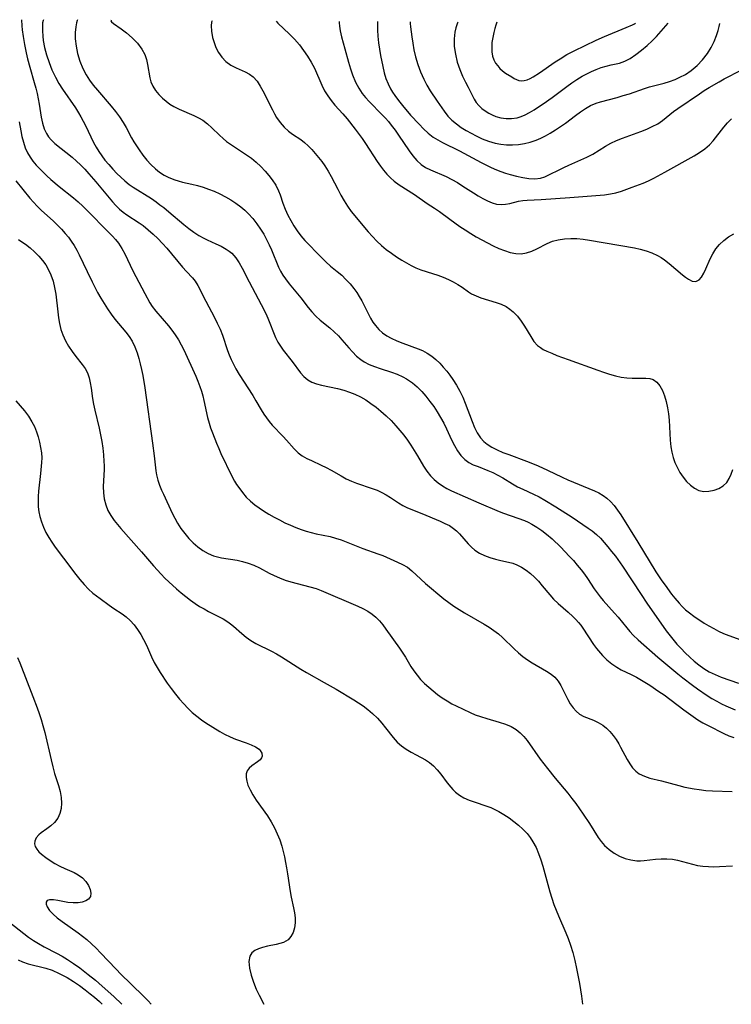
# Model space of a CAD drawing. Extents: x 1581100 to 1589236, y 3133695 to 3133982.
# Drawn here: x 1583133 to 1583332, y 3133695 to 3133971 of the extents above; entities that cross this region are included whole.
import ezdxf

# ---------------------------------------------------------------- set-up
doc = ezdxf.new("R2010")
doc.units = 0

msp = doc.modelspace()

# ---------------------------------------------------------------- linework, layer by layer
at = {"layer": 'Unknown_Line_Type', "color": 0}
for points in [[(1583133.09, 3133971.33, 752), (1583133.18, 3133969.63, 752), (1583133.27, 3133968.51, 752), (1583133.51, 3133966.6, 752), (1583133.88, 3133964.4, 752), (1583134.37, 3133962.02, 752), (1583134.75, 3133960.34, 752), (1583135.37, 3133958, 752), (1583136.64, 3133953.68, 752), (1583137.08, 3133952.1, 752), (1583137.46, 3133950.6, 752), (1583137.78, 3133949.1, 752), (1583138.06, 3133947.6, 752), (1583138.61, 3133944, 752), (1583138.95, 3133942.28, 752), (1583139.45, 3133940.66, 752), (1583140.05, 3133939.39, 752), (1583140.67, 3133938.46, 752), (1583141.4, 3133937.6, 752), (1583142.43, 3133936.61, 752), (1583147.24, 3133932.73, 752), (1583148.46, 3133931.66, 752), (1583149.65, 3133930.55, 752), (1583150.81, 3133929.35, 752), (1583151.94, 3133928.11, 752), (1583153.91, 3133925.82, 752), (1583157.65, 3133921.29, 752), (1583158.6, 3133920.2, 752), (1583159.57, 3133919.16, 752), (1583160.6, 3133918.17, 752), (1583161.61, 3133917.34, 752), (1583162.66, 3133916.56, 752), (1583166.07, 3133914.32, 752), (1583167.21, 3133913.53, 752), (1583168.65, 3133912.4, 752), (1583170.03, 3133911.18, 752), (1583171.35, 3133909.89, 752), (1583172.63, 3133908.55, 752), (1583173.85, 3133907.18, 752), (1583178.26, 3133901.85, 752), (1583179.33, 3133900.66, 752), (1583181.02, 3133898.89, 752), (1583181.77, 3133897.98, 752), (1583182.53, 3133896.75, 752), (1583184.8, 3133892.31, 752), (1583187.2, 3133887.79, 752), (1583188.02, 3133886.15, 752), (1583188.79, 3133884.48, 752), (1583189.47, 3133882.78, 752), (1583190.88, 3133878.51, 752), (1583191.33, 3133877.3, 752), (1583191.9, 3133875.94, 752), (1583192.55, 3133874.61, 752), (1583193.26, 3133873.3, 752), (1583194.15, 3133871.78, 752), (1583197.95, 3133865.86, 752), (1583198.84, 3133864.38, 752), (1583200.28, 3133861.86, 752), (1583201.03, 3133860.64, 752), (1583201.78, 3133859.56, 752), (1583202.59, 3133858.53, 752), (1583203.45, 3133857.54, 752), (1583206.47, 3133854.38, 752), (1583207.43, 3133853.34, 752), (1583209.56, 3133850.86, 752), (1583210.72, 3133849.76, 752), (1583211.86, 3133848.94, 752), (1583213.11, 3133848.22, 752), (1583214.43, 3133847.58, 752), (1583217.19, 3133846.33, 752), (1583218.58, 3133845.66, 752), (1583220, 3133844.89, 752), (1583222.8, 3133843.27, 752), (1583224.22, 3133842.5, 752), (1583225.67, 3133841.81, 752), (1583227.1, 3133841.24, 752), (1583231.48, 3133839.79, 752), (1583232.85, 3133839.27, 752), (1583234.18, 3133838.67, 752), (1583235.44, 3133838, 752), (1583236.62, 3133837.25, 752), (1583238.91, 3133835.7, 752), (1583240.09, 3133834.99, 752), (1583241.4, 3133834.36, 752), (1583245.41, 3133832.75, 752), (1583250.55, 3133830.57, 752), (1583251.88, 3133829.98, 752), (1583253.14, 3133829.34, 752), (1583254.31, 3133828.58, 752), (1583255.17, 3133827.85, 752), (1583255.97, 3133827.05, 752), (1583258.44, 3133824.23, 752), (1583259.35, 3133823.3, 752), (1583260.33, 3133822.46, 752), (1583261.62, 3133821.62, 752), (1583263.03, 3133820.94, 752), (1583264.52, 3133820.38, 752), (1583266.05, 3133819.92, 752), (1583267.61, 3133819.55, 752), (1583269.76, 3133819.1, 752), (1583270.94, 3133818.79, 752), (1583272.08, 3133818.38, 752), (1583273.41, 3133817.71, 752), (1583274.69, 3133816.88, 752), (1583275.9, 3133815.92, 752), (1583277.05, 3133814.86, 752), (1583278.15, 3133813.71, 752), (1583279.21, 3133812.47, 752), (1583281.3, 3133809.93, 752), (1583282.4, 3133808.71, 752), (1583283.71, 3133807.46, 752), (1583286.46, 3133805.07, 752), (1583287.8, 3133803.83, 752), (1583288.6, 3133803.01, 752), (1583289.36, 3133802.16, 752), (1583290.01, 3133801.37, 752), (1583290.61, 3133800.55, 752), (1583293.62, 3133796.01, 752), (1583294.48, 3133794.82, 752), (1583294.98, 3133794.19, 752), (1583296.14, 3133792.86, 752), (1583297.38, 3133791.63, 752), (1583298.7, 3133790.53, 752), (1583300.1, 3133789.58, 752), (1583301.39, 3133788.89, 752), (1583304.17, 3133787.56, 752), (1583305.62, 3133786.81, 752), (1583307.07, 3133786.01, 752), (1583309.38, 3133784.59, 752), (1583311.97, 3133782.83, 752), (1583313.4, 3133781.81, 752), (1583318.95, 3133777.66, 752), (1583321.57, 3133775.76, 752), (1583322.91, 3133774.86, 752), (1583324.27, 3133774.03, 752), (1583325.8, 3133773.2, 752), (1583330.17, 3133771.03, 752), (1583331.6, 3133770.39, 752), (1583333, 3133769.85, 752)], [(1583139.21, 3133971.3, 754), (1583139.11, 3133971.08, 754), (1583139, 3133970.45, 754), (1583138.93, 3133969.47, 754), (1583138.92, 3133968.21, 754), (1583139.01, 3133966.75, 754), (1583139.16, 3133965.52, 754), (1583139.54, 3133963.52, 754), (1583140.09, 3133961.43, 754), (1583140.79, 3133959.32, 754), (1583141.6, 3133957.28, 754), (1583142.57, 3133955.22, 754), (1583143.59, 3133953.41, 754), (1583144.61, 3133951.85, 754), (1583148.24, 3133946.55, 754), (1583149.09, 3133945.19, 754), (1583149.76, 3133944.04, 754), (1583150.99, 3133941.66, 754), (1583152.5, 3133938.46, 754), (1583153.28, 3133936.87, 754), (1583154, 3133935.59, 754), (1583154.77, 3133934.33, 754), (1583155.6, 3133933.11, 754), (1583156.48, 3133931.93, 754), (1583157.54, 3133930.65, 754), (1583158.66, 3133929.41, 754), (1583159.82, 3133928.21, 754), (1583160.94, 3133927.12, 754), (1583162.11, 3133926.08, 754), (1583163.32, 3133925.11, 754), (1583164.44, 3133924.32, 754), (1583169.51, 3133921.11, 754), (1583170.85, 3133920.19, 754), (1583171.92, 3133919.4, 754), (1583172.97, 3133918.58, 754), (1583174.39, 3133917.4, 754), (1583178.59, 3133913.83, 754), (1583180.02, 3133912.7, 754), (1583181.4, 3133911.72, 754), (1583182.81, 3133910.81, 754), (1583184.26, 3133910.01, 754), (1583185.19, 3133909.56, 754), (1583187.65, 3133908.46, 754), (1583189.13, 3133907.76, 754), (1583190.53, 3133906.96, 754), (1583191.33, 3133906.4, 754), (1583192.07, 3133905.77, 754), (1583193.2, 3133904.52, 754), (1583194.18, 3133903.1, 754), (1583195.04, 3133901.57, 754), (1583196.94, 3133897.74, 754), (1583200.37, 3133891.38, 754), (1583201.6, 3133888.91, 754), (1583202.2, 3133887.54, 754), (1583204.39, 3133882.1, 754), (1583205.02, 3133880.82, 754), (1583205.74, 3133879.66, 754), (1583206.54, 3133878.56, 754), (1583209.02, 3133875.42, 754), (1583211.4, 3133872.25, 754), (1583212.34, 3133871.15, 754), (1583213.39, 3133870.23, 754), (1583214.54, 3133869.59, 754), (1583215.83, 3133869.11, 754), (1583217.22, 3133868.74, 754), (1583221.72, 3133867.8, 754), (1583223.5, 3133867.33, 754), (1583225.09, 3133866.83, 754), (1583226.65, 3133866.23, 754), (1583228.19, 3133865.47, 754), (1583229.69, 3133864.6, 754), (1583231.14, 3133863.63, 754), (1583232.56, 3133862.59, 754), (1583233.93, 3133861.47, 754), (1583235.38, 3133860.17, 754), (1583236.78, 3133858.8, 754), (1583238.13, 3133857.37, 754), (1583239.26, 3133856.06, 754), (1583240.33, 3133854.71, 754), (1583241.36, 3133853.32, 754), (1583242.34, 3133851.89, 754), (1583244.16, 3133848.97, 754), (1583245.92, 3133846.04, 754), (1583246.85, 3133844.62, 754), (1583247.87, 3133843.3, 754), (1583248.88, 3133842.26, 754), (1583249.99, 3133841.32, 754), (1583251.19, 3133840.47, 754), (1583252.46, 3133839.72, 754), (1583253.71, 3133839.1, 754), (1583261.41, 3133835.72, 754), (1583267.16, 3133833.31, 754), (1583268.38, 3133832.82, 754), (1583272.4, 3133831.46, 754), (1583274.21, 3133830.76, 754), (1583275.24, 3133830.28, 754), (1583276.25, 3133829.75, 754), (1583277.68, 3133828.9, 754), (1583279.07, 3133827.95, 754), (1583280.41, 3133826.92, 754), (1583281.95, 3133825.6, 754), (1583284.42, 3133823.25, 754), (1583286.79, 3133820.79, 754), (1583287.94, 3133819.53, 754), (1583289.05, 3133818.24, 754), (1583290.12, 3133816.93, 754), (1583291.02, 3133815.73, 754), (1583291.89, 3133814.52, 754), (1583293.81, 3133811.6, 754), (1583294.6, 3133810.49, 754), (1583295.44, 3133809.4, 754), (1583296.32, 3133808.33, 754), (1583299.5, 3133804.81, 754), (1583300.54, 3133803.61, 754), (1583302.93, 3133800.64, 754), (1583303.82, 3133799.6, 754), (1583304.75, 3133798.6, 754), (1583306.12, 3133797.29, 754), (1583311.68, 3133792.41, 754), (1583314.44, 3133790.06, 754), (1583317.24, 3133787.74, 754), (1583318.66, 3133786.6, 754), (1583321.4, 3133784.54, 754), (1583322.79, 3133783.55, 754), (1583325.51, 3133781.7, 754), (1583326.84, 3133780.84, 754), (1583328.18, 3133780.04, 754), (1583329.56, 3133779.3, 754), (1583330.73, 3133778.75, 754), (1583333.37, 3133777.67, 754)], [(1583148.74, 3133971.25, 756), (1583148.69, 3133971.14, 756), (1583148.52, 3133970.48, 756), (1583148.32, 3133969.33, 756), (1583148.17, 3133967.77, 756), (1583148.17, 3133965.92, 756), (1583148.38, 3133963.92, 756), (1583148.81, 3133961.81, 756), (1583149.45, 3133959.69, 756), (1583150.27, 3133957.65, 756), (1583151.18, 3133955.9, 756), (1583152.17, 3133954.33, 756), (1583153.19, 3133952.99, 756), (1583154.43, 3133951.51, 756), (1583158.25, 3133947.09, 756), (1583159.47, 3133945.59, 756), (1583160.61, 3133944.05, 756), (1583161.64, 3133942.46, 756), (1583162.43, 3133941.05, 756), (1583163.95, 3133938.2, 756), (1583164.62, 3133937.04, 756), (1583166.09, 3133934.79, 756), (1583167.13, 3133933.34, 756), (1583168.21, 3133931.95, 756), (1583169.38, 3133930.65, 756), (1583170.63, 3133929.46, 756), (1583171.83, 3133928.54, 756), (1583173.11, 3133927.73, 756), (1583174.45, 3133927.04, 756), (1583176.09, 3133926.37, 756), (1583177.03, 3133926.08, 756), (1583178.29, 3133925.77, 756), (1583180.87, 3133925.21, 756), (1583182.45, 3133924.81, 756), (1583184.02, 3133924.34, 756), (1583185.59, 3133923.8, 756), (1583187.13, 3133923.19, 756), (1583188.73, 3133922.47, 756), (1583190.29, 3133921.66, 756), (1583191.8, 3133920.79, 756), (1583193.26, 3133919.83, 756), (1583194.64, 3133918.78, 756), (1583195.74, 3133917.83, 756), (1583196.78, 3133916.83, 756), (1583197.99, 3133915.53, 756), (1583199.14, 3133914.07, 756), (1583200.18, 3133912.54, 756), (1583201.05, 3133911.1, 756), (1583201.85, 3133909.64, 756), (1583202.59, 3133908.15, 756), (1583203.23, 3133906.74, 756), (1583205.16, 3133901.92, 756), (1583205.75, 3133900.77, 756), (1583206.43, 3133899.66, 756), (1583207.19, 3133898.57, 756), (1583208.22, 3133897.24, 756), (1583211.49, 3133893.26, 756), (1583213.55, 3133890.58, 756), (1583214.56, 3133889.31, 756), (1583215.64, 3133888.13, 756), (1583216.92, 3133886.96, 756), (1583219.56, 3133884.81, 756), (1583220.82, 3133883.72, 756), (1583222.03, 3133882.57, 756), (1583223.01, 3133881.5, 756), (1583224.9, 3133879.27, 756), (1583225.97, 3133878.07, 756), (1583227.09, 3133876.94, 756), (1583228.31, 3133875.94, 756), (1583229.2, 3133875.35, 756), (1583230.63, 3133874.6, 756), (1583232.14, 3133873.98, 756), (1583233.71, 3133873.43, 756), (1583236.92, 3133872.38, 756), (1583238.5, 3133871.81, 756), (1583240.04, 3133871.13, 756), (1583241.12, 3133870.55, 756), (1583241.98, 3133870, 756), (1583242.81, 3133869.4, 756), (1583244.14, 3133868.25, 756), (1583245.39, 3133866.99, 756), (1583246.57, 3133865.64, 756), (1583247.69, 3133864.22, 756), (1583248.76, 3133862.74, 756), (1583249.76, 3133861.23, 756), (1583250.7, 3133859.67, 756), (1583251.57, 3133858.08, 756), (1583252.34, 3133856.51, 756), (1583253.77, 3133853.38, 756), (1583254.55, 3133851.8, 756), (1583255.39, 3133850.32, 756), (1583256.34, 3133848.99, 756), (1583257.45, 3133847.87, 756), (1583258.59, 3133847.09, 756), (1583259.85, 3133846.44, 756), (1583261.19, 3133845.89, 756), (1583263.97, 3133844.8, 756), (1583265.36, 3133844.21, 756), (1583266.72, 3133843.54, 756), (1583268.12, 3133842.75, 756), (1583270.89, 3133841.06, 756), (1583272.3, 3133840.27, 756), (1583273.77, 3133839.55, 756), (1583276.79, 3133838.18, 756), (1583278.37, 3133837.38, 756), (1583279.94, 3133836.52, 756), (1583283.04, 3133834.66, 756), (1583287.64, 3133831.69, 756), (1583292.14, 3133828.64, 756), (1583293.23, 3133827.85, 756), (1583294.39, 3133826.87, 756), (1583295.51, 3133825.8, 756), (1583296.58, 3133824.65, 756), (1583297.63, 3133823.43, 756), (1583298.69, 3133822.11, 756), (1583299.72, 3133820.75, 756), (1583301.72, 3133817.92, 756), (1583306.93, 3133810.02, 756), (1583308.59, 3133807.55, 756), (1583313.99, 3133799.84, 756), (1583315.44, 3133797.9, 756), (1583316.99, 3133796.08, 756), (1583318.15, 3133794.82, 756), (1583319.35, 3133793.6, 756), (1583320.58, 3133792.42, 756), (1583321.86, 3133791.3, 756), (1583323.17, 3133790.24, 756), (1583324.54, 3133789.26, 756), (1583326.09, 3133788.32, 756), (1583327.71, 3133787.52, 756), (1583329.46, 3133786.82, 756), (1583334.31, 3133785.15, 756)], [(1583158.2, 3133971.2, 758), (1583158.13, 3133971.02, 758), (1583158.34, 3133970.7, 758), (1583158.89, 3133970.25, 758), (1583161.06, 3133968.75, 758), (1583162.58, 3133967.6, 758), (1583164.16, 3133966.25, 758), (1583165.64, 3133964.72, 758), (1583166.88, 3133963.05, 758), (1583167.64, 3133961.59, 758), (1583168.14, 3133960.14, 758), (1583168.44, 3133958.77, 758), (1583169.1, 3133954.97, 758), (1583169.39, 3133953.89, 758), (1583169.95, 3133952.66, 758), (1583170.71, 3133951.47, 758), (1583171.62, 3133950.34, 758), (1583172.66, 3133949.28, 758), (1583173.65, 3133948.43, 758), (1583174.71, 3133947.64, 758), (1583175.83, 3133946.94, 758), (1583177.29, 3133946.21, 758), (1583181.45, 3133944.45, 758), (1583182.73, 3133943.82, 758), (1583183.95, 3133943.09, 758), (1583185.26, 3133942.09, 758), (1583186.5, 3133940.96, 758), (1583188.66, 3133938.88, 758), (1583189.63, 3133938.01, 758), (1583190.64, 3133937.18, 758), (1583191.99, 3133936.2, 758), (1583196.21, 3133933.43, 758), (1583197.58, 3133932.45, 758), (1583198.96, 3133931.33, 758), (1583200.25, 3133930.13, 758), (1583201.46, 3133928.86, 758), (1583202.49, 3133927.64, 758), (1583203.43, 3133926.38, 758), (1583204.4, 3133924.87, 758), (1583205.2, 3133923.31, 758), (1583205.64, 3133922.17, 758), (1583206.42, 3133919.84, 758), (1583207.07, 3133918.17, 758), (1583207.82, 3133916.5, 758), (1583208.62, 3133914.98, 758), (1583209.49, 3133913.49, 758), (1583210.44, 3133912.05, 758), (1583211.46, 3133910.69, 758), (1583212.55, 3133909.4, 758), (1583217.19, 3133904.65, 758), (1583218.48, 3133903.37, 758), (1583219.8, 3133902.19, 758), (1583221.69, 3133900.68, 758), (1583222.92, 3133899.61, 758), (1583224.12, 3133898.45, 758), (1583225.26, 3133897.21, 758), (1583226.34, 3133895.89, 758), (1583227.13, 3133894.8, 758), (1583227.86, 3133893.66, 758), (1583228.54, 3133892.43, 758), (1583230.44, 3133888.66, 758), (1583231.05, 3133887.55, 758), (1583231.71, 3133886.48, 758), (1583232.44, 3133885.48, 758), (1583233.39, 3133884.4, 758), (1583234.42, 3133883.47, 758), (1583235.56, 3133882.65, 758), (1583236.77, 3133881.93, 758), (1583238.37, 3133881.19, 758), (1583240.04, 3133880.54, 758), (1583244.38, 3133879, 758), (1583245.63, 3133878.45, 758), (1583246.94, 3133877.73, 758), (1583248.19, 3133876.89, 758), (1583249.36, 3133875.93, 758), (1583250.43, 3133874.91, 758), (1583251.43, 3133873.81, 758), (1583252.4, 3133872.66, 758), (1583253.28, 3133871.54, 758), (1583254.13, 3133870.38, 758), (1583255.17, 3133868.76, 758), (1583256.1, 3133867.07, 758), (1583256.88, 3133865.39, 758), (1583257.57, 3133863.67, 758), (1583259.5, 3133858.52, 758), (1583260.2, 3133856.89, 758), (1583260.99, 3133855.36, 758), (1583261.9, 3133853.98, 758), (1583262.81, 3133852.96, 758), (1583263.73, 3133852.19, 758), (1583265.09, 3133851.33, 758), (1583266.58, 3133850.58, 758), (1583268.15, 3133849.91, 758), (1583269.79, 3133849.29, 758), (1583274.83, 3133847.45, 758), (1583276.49, 3133846.79, 758), (1583278.08, 3133846.09, 758), (1583280.66, 3133844.91, 758), (1583284.78, 3133842.93, 758), (1583286.4, 3133842.21, 758), (1583293.88, 3133839.11, 758), (1583295.1, 3133838.51, 758), (1583296.26, 3133837.82, 758), (1583297.36, 3133837.03, 758), (1583298.38, 3133836.14, 758), (1583299.42, 3133834.97, 758), (1583300.37, 3133833.69, 758), (1583301.26, 3133832.33, 758), (1583306.06, 3133824.74, 758), (1583311.12, 3133816.41, 758), (1583312.78, 3133813.87, 758), (1583313.67, 3133812.6, 758), (1583315.49, 3133810.13, 758), (1583316.44, 3133808.95, 758), (1583317.59, 3133807.61, 758), (1583318.49, 3133806.65, 758), (1583319.43, 3133805.75, 758), (1583320.55, 3133804.82, 758), (1583321.72, 3133803.96, 758), (1583324.63, 3133802, 758), (1583325.95, 3133801.19, 758), (1583327.32, 3133800.43, 758), (1583328.71, 3133799.72, 758), (1583330.12, 3133799.06, 758), (1583331.55, 3133798.47, 758), (1583336, 3133796.87, 758)], [(1583186.59, 3133971.04, 760), (1583186.42, 3133970.66, 760), (1583186.33, 3133969.64, 760), (1583186.41, 3133968.14, 760), (1583186.71, 3133966.32, 760), (1583187.1, 3133964.91, 760), (1583187.64, 3133963.49, 760), (1583188.35, 3133962.12, 760), (1583189.3, 3133960.78, 760), (1583190.41, 3133959.63, 760), (1583191.85, 3133958.59, 760), (1583193.34, 3133957.81, 760), (1583195.86, 3133956.72, 760), (1583197.03, 3133956.06, 760), (1583198.08, 3133955.26, 760), (1583199.16, 3133954.05, 760), (1583200.09, 3133952.65, 760), (1583200.79, 3133951.39, 760), (1583203.47, 3133946.01, 760), (1583204.05, 3133944.92, 760), (1583204.67, 3133943.88, 760), (1583205.66, 3133942.47, 760), (1583206.77, 3133941.19, 760), (1583207.97, 3133940.06, 760), (1583209.12, 3133939.2, 760), (1583211.45, 3133937.68, 760), (1583212.51, 3133936.85, 760), (1583213.54, 3133935.91, 760), (1583214.55, 3133934.89, 760), (1583215.52, 3133933.8, 760), (1583216.44, 3133932.69, 760), (1583217.32, 3133931.53, 760), (1583218.17, 3133930.33, 760), (1583219.13, 3133928.83, 760), (1583220.01, 3133927.28, 760), (1583221.8, 3133923.76, 760), (1583222.67, 3133922.12, 760), (1583223.59, 3133920.52, 760), (1583224.57, 3133918.97, 760), (1583225.62, 3133917.52, 760), (1583230.37, 3133911.81, 760), (1583231.55, 3133910.46, 760), (1583232.8, 3133909.17, 760), (1583234.09, 3133907.97, 760), (1583235.45, 3133906.85, 760), (1583236.87, 3133905.78, 760), (1583238.32, 3133904.77, 760), (1583239.8, 3133903.82, 760), (1583241.1, 3133903.05, 760), (1583242.43, 3133902.34, 760), (1583243.76, 3133901.7, 760), (1583245.12, 3133901.15, 760), (1583248.44, 3133900.11, 760), (1583249.95, 3133899.6, 760), (1583251.43, 3133899.03, 760), (1583252.87, 3133898.42, 760), (1583254.25, 3133897.75, 760), (1583255.55, 3133897.03, 760), (1583256.74, 3133896.27, 760), (1583258.49, 3133894.98, 760), (1583259.39, 3133894.4, 760), (1583260.63, 3133893.8, 760), (1583261.97, 3133893.3, 760), (1583266.29, 3133891.98, 760), (1583267.72, 3133891.45, 760), (1583269.08, 3133890.8, 760), (1583270.12, 3133890.13, 760), (1583271.08, 3133889.35, 760), (1583272.25, 3133888.11, 760), (1583273.28, 3133886.74, 760), (1583274.22, 3133885.28, 760), (1583275.98, 3133882.38, 760), (1583276.89, 3133881.06, 760), (1583277.91, 3133879.92, 760), (1583278.68, 3133879.31, 760), (1583279.5, 3133878.79, 760), (1583280.51, 3133878.3, 760), (1583281.87, 3133877.71, 760), (1583283.34, 3133877.12, 760), (1583286.48, 3133875.93, 760), (1583294.77, 3133872.94, 760), (1583296.43, 3133872.38, 760), (1583298.09, 3133871.86, 760), (1583299.73, 3133871.41, 760), (1583301.35, 3133871.05, 760), (1583302.91, 3133870.82, 760), (1583304.43, 3133870.7, 760), (1583308.26, 3133870.77, 760), (1583309.37, 3133870.65, 760), (1583310.37, 3133870.33, 760), (1583311.37, 3133869.6, 760), (1583312.21, 3133868.55, 760), (1583312.93, 3133867.25, 760), (1583313.53, 3133865.78, 760), (1583314.02, 3133864.16, 760), (1583314.4, 3133862.44, 760), (1583314.66, 3133860.73, 760), (1583314.82, 3133858.96, 760), (1583315.1, 3133853.33, 760), (1583315.3, 3133851.43, 760), (1583315.58, 3133849.94, 760), (1583315.96, 3133848.48, 760), (1583316.45, 3133847.06, 760), (1583317.04, 3133845.71, 760), (1583317.83, 3133844.26, 760), (1583318.73, 3133842.93, 760), (1583319.72, 3133841.72, 760), (1583320.8, 3133840.67, 760), (1583321.96, 3133839.82, 760), (1583323.19, 3133839.24, 760), (1583324.58, 3133838.96, 760), (1583326, 3133838.99, 760), (1583327.41, 3133839.28, 760), (1583328.75, 3133839.79, 760), (1583329.96, 3133840.52, 760), (1583330.98, 3133841.49, 760), (1583331.7, 3133842.56, 760), (1583332.26, 3133843.78, 760), (1583332.74, 3133845.11, 760)], [(1583204.49, 3133970.94, 762), (1583205.01, 3133970.38, 762), (1583208.24, 3133967.3, 762), (1583209.64, 3133965.84, 762), (1583211.05, 3133964.23, 762), (1583212.22, 3133962.7, 762), (1583213.3, 3133961.14, 762), (1583214.4, 3133959.42, 762), (1583215.32, 3133957.69, 762), (1583217.34, 3133952.94, 762), (1583218.11, 3133951.4, 762), (1583219.01, 3133949.92, 762), (1583219.97, 3133948.62, 762), (1583221.02, 3133947.37, 762), (1583223.22, 3133944.89, 762), (1583224.42, 3133943.49, 762), (1583226.73, 3133940.59, 762), (1583228.67, 3133937.97, 762), (1583229.6, 3133936.63, 762), (1583232.92, 3133931.51, 762), (1583233.8, 3133930.23, 762), (1583234.68, 3133929.06, 762), (1583235.63, 3133927.95, 762), (1583236.62, 3133926.92, 762), (1583237.69, 3133925.97, 762), (1583239.05, 3133924.97, 762), (1583243.36, 3133922.28, 762), (1583246.94, 3133919.78, 762), (1583248.96, 3133918.46, 762), (1583250.38, 3133917.47, 762), (1583253.24, 3133915.36, 762), (1583256.11, 3133913.33, 762), (1583257.59, 3133912.35, 762), (1583259.14, 3133911.37, 762), (1583260.71, 3133910.43, 762), (1583262.3, 3133909.53, 762), (1583263.89, 3133908.67, 762), (1583265.48, 3133907.87, 762), (1583267.07, 3133907.15, 762), (1583268.65, 3133906.52, 762), (1583270.21, 3133906.03, 762), (1583271.77, 3133905.71, 762), (1583273.3, 3133905.65, 762), (1583274.8, 3133905.9, 762), (1583276.28, 3133906.39, 762), (1583277.73, 3133907.05, 762), (1583280.59, 3133908.52, 762), (1583282.09, 3133909.14, 762), (1583283.72, 3133909.59, 762), (1583285.43, 3133909.86, 762), (1583287.19, 3133909.95, 762), (1583288.93, 3133909.9, 762), (1583290.7, 3133909.74, 762), (1583292.48, 3133909.5, 762), (1583305.13, 3133907.3, 762), (1583306.65, 3133906.97, 762), (1583308.35, 3133906.49, 762), (1583309.99, 3133905.9, 762), (1583311.55, 3133905.16, 762), (1583312.54, 3133904.58, 762), (1583313.48, 3133903.95, 762), (1583314.86, 3133902.89, 762), (1583318.59, 3133899.71, 762), (1583319.44, 3133899.05, 762), (1583320.25, 3133898.51, 762), (1583321.32, 3133897.99, 762), (1583322.3, 3133897.88, 762), (1583323.2, 3133898.29, 762), (1583323.92, 3133899.08, 762), (1583324.55, 3133900.15, 762), (1583325.15, 3133901.41, 762), (1583326.37, 3133904.22, 762), (1583327.08, 3133905.63, 762), (1583327.92, 3133906.98, 762), (1583328.98, 3133908.25, 762), (1583330.19, 3133909.39, 762), (1583331.52, 3133910.38, 762), (1583332.94, 3133911.21, 762)], [(1583222.21, 3133970.84, 764), (1583222.18, 3133970.49, 764), (1583222.28, 3133969.55, 764), (1583222.52, 3133968.21, 764), (1583222.9, 3133966.52, 764), (1583223.76, 3133963.11, 764), (1583224.8, 3133959.41, 764), (1583225.37, 3133957.58, 764), (1583225.98, 3133955.84, 764), (1583226.82, 3133953.81, 764), (1583227.72, 3133952.1, 764), (1583228.71, 3133950.61, 764), (1583229.64, 3133949.45, 764), (1583230.65, 3133948.34, 764), (1583234.3, 3133944.67, 764), (1583235.22, 3133943.69, 764), (1583236.05, 3133942.75, 764), (1583236.84, 3133941.77, 764), (1583237.9, 3133940.37, 764), (1583238.89, 3133938.93, 764), (1583241.82, 3133934.48, 764), (1583242.85, 3133933.08, 764), (1583243.98, 3133931.79, 764), (1583245.21, 3133930.7, 764), (1583246.48, 3133929.86, 764), (1583247.84, 3133929.15, 764), (1583252.2, 3133927.3, 764), (1583253.82, 3133926.5, 764), (1583255.4, 3133925.6, 764), (1583256.95, 3133924.63, 764), (1583259.88, 3133922.7, 764), (1583261.19, 3133921.88, 764), (1583262.51, 3133921.13, 764), (1583263.82, 3133920.47, 764), (1583265.12, 3133919.94, 764), (1583266.41, 3133919.58, 764), (1583267.67, 3133919.43, 764), (1583268.88, 3133919.52, 764), (1583270.08, 3133919.76, 764), (1583272.59, 3133920.37, 764), (1583273.74, 3133920.56, 764), (1583274.94, 3133920.69, 764), (1583278.87, 3133920.91, 764), (1583286.92, 3133921.44, 764), (1583296.68, 3133922.18, 764), (1583298.35, 3133922.42, 764), (1583299.89, 3133922.77, 764), (1583301.42, 3133923.22, 764), (1583304.47, 3133924.29, 764), (1583307.53, 3133925.48, 764), (1583309.04, 3133926.15, 764), (1583310.57, 3133926.89, 764), (1583313.59, 3133928.5, 764), (1583321.82, 3133933.15, 764), (1583323.36, 3133934.07, 764), (1583324.8, 3133935.08, 764), (1583326.12, 3133936.19, 764), (1583327.2, 3133937.36, 764), (1583330.19, 3133941.15, 764), (1583331.22, 3133942.38, 764), (1583332.31, 3133943.54, 764)], [(1583233.01, 3133970.78, 766), (1583232.97, 3133970.51, 766), (1583232.93, 3133969.69, 766), (1583232.95, 3133968.42, 766), (1583233.07, 3133966.75, 766), (1583233.29, 3133964.79, 766), (1583233.83, 3133961.3, 766), (1583234.44, 3133958.18, 766), (1583234.87, 3133956.45, 766), (1583235.35, 3133954.82, 766), (1583235.93, 3133953.29, 766), (1583236.58, 3133951.95, 766), (1583237.17, 3133951, 766), (1583237.8, 3133950.06, 766), (1583238.85, 3133948.66, 766), (1583239.95, 3133947.27, 766), (1583242.26, 3133944.58, 766), (1583244.63, 3133941.98, 766), (1583245.91, 3133940.67, 766), (1583247.23, 3133939.45, 766), (1583248.64, 3133938.37, 766), (1583249.88, 3133937.6, 766), (1583251.18, 3133936.91, 766), (1583256.02, 3133934.49, 766), (1583262.11, 3133931.24, 766), (1583264.91, 3133929.82, 766), (1583266.33, 3133929.19, 766), (1583267.61, 3133928.69, 766), (1583268.91, 3133928.25, 766), (1583270.21, 3133927.85, 766), (1583271.98, 3133927.39, 766), (1583273.72, 3133927.02, 766), (1583275.43, 3133926.78, 766), (1583277.1, 3133926.71, 766), (1583278.69, 3133926.88, 766), (1583279.91, 3133927.22, 766), (1583281.28, 3133927.84, 766), (1583283.93, 3133929.23, 766), (1583285.28, 3133929.88, 766), (1583286.66, 3133930.52, 766), (1583290.07, 3133931.99, 766), (1583291.76, 3133932.77, 766), (1583293.4, 3133933.63, 766), (1583296.92, 3133935.8, 766), (1583298.46, 3133936.64, 766), (1583300.06, 3133937.39, 766), (1583301.7, 3133938.08, 766), (1583306.85, 3133939.93, 766), (1583308.53, 3133940.59, 766), (1583310.1, 3133941.31, 766), (1583311.6, 3133942.11, 766), (1583312.99, 3133943.02, 766), (1583314.03, 3133943.84, 766), (1583316.07, 3133945.54, 766), (1583317.26, 3133946.42, 766), (1583323.31, 3133950.53, 766), (1583324.67, 3133951.42, 766), (1583326.05, 3133952.27, 766), (1583328.87, 3133953.92, 766), (1583330.3, 3133954.71, 766), (1583335.02, 3133957.21, 766)], [(1583242.16, 3133970.73, 768), (1583242.15, 3133970.28, 768), (1583242.23, 3133969.28, 768), (1583242.57, 3133966.52, 768), (1583242.85, 3133964.78, 768), (1583243.21, 3133962.9, 768), (1583243.68, 3133960.86, 768), (1583244.27, 3133958.8, 768), (1583245.05, 3133956.67, 768), (1583245.93, 3133954.68, 768), (1583246.86, 3133952.91, 768), (1583247.78, 3133951.39, 768), (1583249.7, 3133948.47, 768), (1583251.64, 3133945.63, 768), (1583252.7, 3133944.29, 768), (1583253.84, 3133943.14, 768), (1583255.12, 3133942.09, 768), (1583256.49, 3133941.12, 768), (1583257.83, 3133940.26, 768), (1583259.22, 3133939.46, 768), (1583260.64, 3133938.71, 768), (1583262.37, 3133937.9, 768), (1583264.14, 3133937.21, 768), (1583265.95, 3133936.67, 768), (1583267.57, 3133936.36, 768), (1583269.21, 3133936.2, 768), (1583270.86, 3133936.17, 768), (1583272.51, 3133936.28, 768), (1583274.19, 3133936.55, 768), (1583275.84, 3133936.96, 768), (1583277.46, 3133937.52, 768), (1583278.8, 3133938.11, 768), (1583280.1, 3133938.77, 768), (1583281.39, 3133939.49, 768), (1583282.89, 3133940.38, 768), (1583284.35, 3133941.31, 768), (1583285.75, 3133942.3, 768), (1583288.51, 3133944.48, 768), (1583289.9, 3133945.5, 768), (1583291.33, 3133946.44, 768), (1583292.79, 3133947.26, 768), (1583294.3, 3133947.91, 768), (1583295.54, 3133948.31, 768), (1583300.21, 3133949.52, 768), (1583301.93, 3133950.01, 768), (1583303.65, 3133950.55, 768), (1583307.87, 3133952.03, 768), (1583309.28, 3133952.46, 768), (1583313.39, 3133953.52, 768), (1583314.96, 3133954.01, 768), (1583316.5, 3133954.59, 768), (1583317.79, 3133955.16, 768), (1583319.37, 3133955.98, 768), (1583321.01, 3133957.07, 768), (1583322.66, 3133958.43, 768), (1583324.22, 3133960.03, 768), (1583325.6, 3133961.8, 768), (1583326.65, 3133963.53, 768), (1583327.49, 3133965.25, 768), (1583328.13, 3133966.87, 768), (1583328.58, 3133968.28, 768), (1583328.86, 3133969.38, 768), (1583329.03, 3133970.25, 768)], [(1583255.62, 3133970.66, 770), (1583255.45, 3133970.49, 770), (1583255.21, 3133969.92, 770), (1583254.92, 3133969.02, 770), (1583254.67, 3133967.83, 770), (1583254.48, 3133965.94, 770), (1583254.52, 3133963.78, 770), (1583254.82, 3133961.62, 770), (1583255.35, 3133959.45, 770), (1583256.06, 3133957.36, 770), (1583256.85, 3133955.46, 770), (1583257.67, 3133953.8, 770), (1583258.43, 3133952.37, 770), (1583260.08, 3133948.99, 770), (1583260.65, 3133948.08, 770), (1583261.4, 3133947.21, 770), (1583262.27, 3133946.43, 770), (1583263.23, 3133945.72, 770), (1583264.26, 3133945.08, 770), (1583265.19, 3133944.59, 770), (1583266.16, 3133944.17, 770), (1583267.59, 3133943.77, 770), (1583269.08, 3133943.57, 770), (1583270.61, 3133943.58, 770), (1583272.13, 3133943.83, 770), (1583273.3, 3133944.19, 770), (1583274.46, 3133944.67, 770), (1583275.61, 3133945.26, 770), (1583276.91, 3133946.01, 770), (1583278.19, 3133946.83, 770), (1583279.47, 3133947.71, 770), (1583281.96, 3133949.5, 770), (1583286.14, 3133952.6, 770), (1583287.54, 3133953.6, 770), (1583288.96, 3133954.55, 770), (1583290.4, 3133955.44, 770), (1583291.7, 3133956.15, 770), (1583293.01, 3133956.79, 770), (1583294.33, 3133957.35, 770), (1583295.76, 3133957.87, 770), (1583297.18, 3133958.29, 770), (1583298.56, 3133958.63, 770), (1583300.93, 3133959.13, 770), (1583302.34, 3133959.66, 770), (1583303.88, 3133960.48, 770), (1583305.48, 3133961.53, 770), (1583307.1, 3133962.75, 770), (1583308.67, 3133964.09, 770), (1583310.03, 3133965.37, 770), (1583311.27, 3133966.63, 770), (1583313.25, 3133968.82, 770), (1583314.52, 3133970.33, 770)], [(1583266.46, 3133970.6, 772), (1583266.17, 3133969.8, 772), (1583265.88, 3133968.88, 772), (1583265.58, 3133967.71, 772), (1583265.3, 3133966.37, 772), (1583265.1, 3133964.93, 772), (1583265.02, 3133963.61, 772), (1583265.07, 3133962.31, 772), (1583265.27, 3133961.11, 772), (1583265.63, 3133960.04, 772), (1583266.12, 3133959.16, 772), (1583266.7, 3133958.38, 772), (1583267.34, 3133957.66, 772), (1583268.04, 3133957.01, 772), (1583268.89, 3133956.36, 772), (1583270.65, 3133955.25, 772), (1583271.34, 3133954.86, 772), (1583272.01, 3133954.52, 772), (1583272.68, 3133954.27, 772), (1583273.37, 3133954.16, 772), (1583274.17, 3133954.23, 772), (1583275, 3133954.47, 772), (1583275.84, 3133954.85, 772), (1583276.69, 3133955.31, 772), (1583278.42, 3133956.42, 772), (1583282.81, 3133959.47, 772), (1583284.2, 3133960.39, 772), (1583286.15, 3133961.54, 772), (1583288.16, 3133962.61, 772), (1583291.22, 3133964.12, 772), (1583294.3, 3133965.55, 772), (1583296.64, 3133966.57, 772), (1583302.77, 3133969.1, 772), (1583304.55, 3133969.93, 772), (1583305.08, 3133970.21, 772), (1583305.34, 3133970.38, 772)], [(1583132.41, 3133942.69, 750), (1583132.87, 3133940.17, 750), (1583133.2, 3133938.54, 750), (1583133.6, 3133936.95, 750), (1583134.11, 3133935.41, 750), (1583134.76, 3133933.94, 750), (1583135.46, 3133932.75, 750), (1583136.29, 3133931.61, 750), (1583137.19, 3133930.53, 750), (1583138.64, 3133928.99, 750), (1583140.14, 3133927.5, 750), (1583141.27, 3133926.48, 750), (1583143.64, 3133924.51, 750), (1583147.62, 3133921.32, 750), (1583148.96, 3133920.18, 750), (1583150.26, 3133919, 750), (1583158.61, 3133910.59, 750), (1583159.49, 3133909.61, 750), (1583160.29, 3133908.58, 750), (1583161.22, 3133907.14, 750), (1583162.05, 3133905.62, 750), (1583164.35, 3133900.84, 750), (1583165.97, 3133897.64, 750), (1583167.65, 3133894.5, 750), (1583169.12, 3133891.91, 750), (1583169.77, 3133890.88, 750), (1583170.8, 3133889.49, 750), (1583174.28, 3133885.44, 750), (1583175.27, 3133884.17, 750), (1583176.2, 3133882.85, 750), (1583177.08, 3133881.49, 750), (1583177.88, 3133880.07, 750), (1583178.61, 3133878.64, 750), (1583181.96, 3133871.32, 750), (1583182.59, 3133869.86, 750), (1583183.16, 3133868.38, 750), (1583183.58, 3133867.08, 750), (1583183.93, 3133865.77, 750), (1583184.25, 3133864.44, 750), (1583185.27, 3133859.65, 750), (1583185.7, 3133858.09, 750), (1583186.15, 3133856.74, 750), (1583186.65, 3133855.39, 750), (1583187.79, 3133852.47, 750), (1583188.4, 3133851.02, 750), (1583189.04, 3133849.59, 750), (1583192.1, 3133843.25, 750), (1583192.86, 3133841.83, 750), (1583193.43, 3133840.9, 750), (1583194.04, 3133840, 750), (1583195.05, 3133838.64, 750), (1583196.16, 3133837.36, 750), (1583197.36, 3133836.16, 750), (1583198.51, 3133835.2, 750), (1583199.72, 3133834.31, 750), (1583200.99, 3133833.48, 750), (1583202.45, 3133832.59, 750), (1583203.94, 3133831.74, 750), (1583205.45, 3133830.93, 750), (1583206.99, 3133830.16, 750), (1583208.54, 3133829.45, 750), (1583210.1, 3133828.8, 750), (1583211.51, 3133828.28, 750), (1583212.91, 3133827.81, 750), (1583214.32, 3133827.39, 750), (1583215.72, 3133827.03, 750), (1583219.68, 3133826.27, 750), (1583221.21, 3133825.85, 750), (1583222.74, 3133825.32, 750), (1583228.85, 3133822.91, 750), (1583233.1, 3133821.47, 750), (1583234.46, 3133820.96, 750), (1583238.61, 3133819.11, 750), (1583240.03, 3133818.44, 750), (1583241.36, 3133817.66, 750), (1583242.64, 3133816.64, 750), (1583245.11, 3133814.31, 750), (1583246.46, 3133813.13, 750), (1583251.56, 3133808.82, 750), (1583252.95, 3133807.76, 750), (1583254.4, 3133806.74, 750), (1583255.9, 3133805.76, 750), (1583257.43, 3133804.83, 750), (1583262.94, 3133801.67, 750), (1583264.27, 3133800.85, 750), (1583265.64, 3133799.94, 750), (1583266.94, 3133798.96, 750), (1583268.09, 3133797.95, 750), (1583271.35, 3133794.74, 750), (1583272.55, 3133793.65, 750), (1583273.79, 3133792.63, 750), (1583275.08, 3133791.68, 750), (1583276.39, 3133790.81, 750), (1583280.44, 3133788.51, 750), (1583281.67, 3133787.7, 750), (1583282.75, 3133786.77, 750), (1583283.64, 3133785.68, 750), (1583284.4, 3133784.48, 750), (1583285.08, 3133783.19, 750), (1583286.39, 3133780.57, 750), (1583287.08, 3133779.36, 750), (1583287.85, 3133778.24, 750), (1583288.7, 3133777.25, 750), (1583289.65, 3133776.44, 750), (1583290.88, 3133775.76, 750), (1583293.57, 3133774.7, 750), (1583294.91, 3133774.11, 750), (1583296.2, 3133773.37, 750), (1583297.25, 3133772.54, 750), (1583298.22, 3133771.57, 750), (1583299.12, 3133770.48, 750), (1583299.95, 3133769.31, 750), (1583300.71, 3133768.07, 750), (1583301.2, 3133767.19, 750), (1583303.03, 3133763.71, 750), (1583303.75, 3133762.49, 750), (1583304.55, 3133761.38, 750), (1583305.44, 3133760.45, 750), (1583306.44, 3133759.69, 750), (1583307.86, 3133759, 750), (1583309.43, 3133758.51, 750), (1583312.66, 3133757.68, 750), (1583317.57, 3133756.37, 750), (1583319.25, 3133755.96, 750), (1583321.87, 3133755.43, 750), (1583323.2, 3133755.24, 750), (1583325.1, 3133755.05, 750), (1583327.02, 3133754.95, 750), (1583332.55, 3133754.76, 750)], [(1583131.46, 3133926.1, 748), (1583135.36, 3133921.26, 748), (1583136.39, 3133920.08, 748), (1583137.46, 3133918.99, 748), (1583138.56, 3133917.92, 748), (1583142.01, 3133914.76, 748), (1583143.17, 3133913.66, 748), (1583144.29, 3133912.52, 748), (1583145.35, 3133911.34, 748), (1583146.23, 3133910.26, 748), (1583147.05, 3133909.14, 748), (1583147.81, 3133907.98, 748), (1583148.56, 3133906.66, 748), (1583149.27, 3133905.3, 748), (1583151.46, 3133900.63, 748), (1583152.86, 3133897.76, 748), (1583154.44, 3133894.76, 748), (1583155.33, 3133893.19, 748), (1583156.25, 3133891.65, 748), (1583157.21, 3133890.15, 748), (1583158.21, 3133888.69, 748), (1583159.27, 3133887.29, 748), (1583162.34, 3133883.64, 748), (1583163.28, 3133882.41, 748), (1583164.12, 3133881.12, 748), (1583164.91, 3133879.5, 748), (1583165.55, 3133877.79, 748), (1583166.01, 3133876.27, 748), (1583166.41, 3133874.72, 748), (1583166.76, 3133873.13, 748), (1583167.08, 3133871.52, 748), (1583167.65, 3133868.01, 748), (1583169.86, 3133852.5, 748), (1583170.3, 3133848.96, 748), (1583170.74, 3133844.76, 748), (1583170.94, 3133843.55, 748), (1583171.31, 3133842.12, 748), (1583171.8, 3133840.72, 748), (1583172.37, 3133839.32, 748), (1583172.91, 3133838.13, 748), (1583175.36, 3133832.83, 748), (1583176.06, 3133831.4, 748), (1583176.83, 3133830.01, 748), (1583177.8, 3133828.51, 748), (1583178.87, 3133827.1, 748), (1583180.03, 3133825.76, 748), (1583181.27, 3133824.51, 748), (1583182.59, 3133823.36, 748), (1583183.97, 3133822.35, 748), (1583185.42, 3133821.5, 748), (1583186.94, 3133820.86, 748), (1583188.05, 3133820.55, 748), (1583189.2, 3133820.32, 748), (1583193.61, 3133819.62, 748), (1583195.08, 3133819.3, 748), (1583196.72, 3133818.83, 748), (1583198.3, 3133818.23, 748), (1583199.82, 3133817.52, 748), (1583202.57, 3133816, 748), (1583204, 3133815.3, 748), (1583205.5, 3133814.66, 748), (1583207.04, 3133814.08, 748), (1583208.62, 3133813.58, 748), (1583210.39, 3133813.1, 748), (1583213.96, 3133812.2, 748), (1583215.73, 3133811.66, 748), (1583217.14, 3133811.14, 748), (1583227.42, 3133806.78, 748), (1583228.85, 3133806.12, 748), (1583230.22, 3133805.38, 748), (1583231.49, 3133804.53, 748), (1583232.55, 3133803.61, 748), (1583233.52, 3133802.58, 748), (1583234.43, 3133801.46, 748), (1583235.29, 3133800.32, 748), (1583239.18, 3133794.91, 748), (1583240.82, 3133792.43, 748), (1583242.34, 3133789.85, 748), (1583243.15, 3133788.55, 748), (1583244.06, 3133787.34, 748), (1583245.08, 3133786.19, 748), (1583246.19, 3133785.08, 748), (1583247.36, 3133784.01, 748), (1583248.58, 3133782.97, 748), (1583249.84, 3133781.98, 748), (1583251.14, 3133781.03, 748), (1583252.48, 3133780.14, 748), (1583253.86, 3133779.33, 748), (1583255.03, 3133778.73, 748), (1583259.01, 3133776.88, 748), (1583260.42, 3133776.28, 748), (1583261.85, 3133775.74, 748), (1583263.63, 3133775.18, 748), (1583267.16, 3133774.19, 748), (1583268.85, 3133773.65, 748), (1583270.46, 3133772.99, 748), (1583271.92, 3133772.15, 748), (1583273.03, 3133771.23, 748), (1583274.04, 3133770.17, 748), (1583274.98, 3133769, 748), (1583278.64, 3133763.8, 748), (1583280.66, 3133761.16, 748), (1583282.87, 3133758.44, 748), (1583286.38, 3133754.22, 748), (1583287.52, 3133752.79, 748), (1583288.62, 3133751.34, 748), (1583289.69, 3133749.87, 748), (1583290.72, 3133748.38, 748), (1583292.48, 3133745.7, 748), (1583294.92, 3133741.84, 748), (1583295.76, 3133740.67, 748), (1583296.69, 3133739.59, 748), (1583297.98, 3133738.41, 748), (1583299.41, 3133737.42, 748), (1583300.92, 3133736.6, 748), (1583302.5, 3133735.95, 748), (1583304.11, 3133735.5, 748), (1583305.74, 3133735.29, 748), (1583306.77, 3133735.3, 748), (1583307.8, 3133735.37, 748), (1583310.96, 3133735.69, 748), (1583312.57, 3133735.8, 748), (1583314.17, 3133735.83, 748), (1583315.76, 3133735.71, 748), (1583317.17, 3133735.46, 748), (1583318.56, 3133735.1, 748), (1583321.37, 3133734.31, 748), (1583322.8, 3133733.98, 748), (1583324.3, 3133733.77, 748), (1583325.84, 3133733.66, 748), (1583327.4, 3133733.62, 748), (1583328.98, 3133733.66, 748), (1583332.56, 3133733.84, 748)], [(1583132.21, 3133909.65, 746), (1583133.19, 3133908.99, 746), (1583134.16, 3133908.3, 746), (1583135.47, 3133907.27, 746), (1583136.72, 3133906.18, 746), (1583137.89, 3133905.01, 746), (1583138.92, 3133903.79, 746), (1583139.85, 3133902.5, 746), (1583140.66, 3133901.14, 746), (1583141.33, 3133899.71, 746), (1583141.93, 3133897.97, 746), (1583142.36, 3133896.15, 746), (1583142.67, 3133894.29, 746), (1583143.22, 3133889.31, 746), (1583143.44, 3133887.66, 746), (1583143.73, 3133886.04, 746), (1583144.14, 3133884.42, 746), (1583144.67, 3133882.86, 746), (1583145.42, 3133881.22, 746), (1583146.29, 3133879.67, 746), (1583147.26, 3133878.2, 746), (1583148.3, 3133876.83, 746), (1583150.13, 3133874.6, 746), (1583150.92, 3133873.44, 746), (1583151.55, 3133872.18, 746), (1583152.03, 3133870.83, 746), (1583152.38, 3133869.42, 746), (1583152.64, 3133867.96, 746), (1583153.01, 3133865.06, 746), (1583153.3, 3133863.43, 746), (1583153.67, 3133861.78, 746), (1583154.9, 3133856.7, 746), (1583155.28, 3133854.85, 746), (1583155.6, 3133852.99, 746), (1583155.87, 3133851.12, 746), (1583156.07, 3133849.25, 746), (1583156.2, 3133847.38, 746), (1583156.23, 3133846.22, 746), (1583156.23, 3133845.07, 746), (1583156.06, 3133841.87, 746), (1583156.01, 3133840.29, 746), (1583156.08, 3133838.55, 746), (1583156.31, 3133836.84, 746), (1583156.71, 3133835.18, 746), (1583157.32, 3133833.6, 746), (1583158.12, 3133832.17, 746), (1583159.08, 3133830.81, 746), (1583159.97, 3133829.69, 746), (1583160.92, 3133828.58, 746), (1583166.75, 3133821.97, 746), (1583170.11, 3133818.06, 746), (1583172.25, 3133815.68, 746), (1583173.3, 3133814.61, 746), (1583174.38, 3133813.57, 746), (1583176.59, 3133811.56, 746), (1583177.87, 3133810.47, 746), (1583179.16, 3133809.42, 746), (1583180.48, 3133808.42, 746), (1583181.83, 3133807.47, 746), (1583183.06, 3133806.69, 746), (1583184.31, 3133805.96, 746), (1583185.57, 3133805.28, 746), (1583189.63, 3133803.17, 746), (1583190.93, 3133802.36, 746), (1583191.74, 3133801.74, 746), (1583192.53, 3133801.08, 746), (1583194.89, 3133799.03, 746), (1583196.12, 3133798.04, 746), (1583197.42, 3133797.12, 746), (1583198.86, 3133796.29, 746), (1583203.21, 3133794.1, 746), (1583204.63, 3133793.34, 746), (1583205.99, 3133792.52, 746), (1583211.43, 3133789.04, 746), (1583213.05, 3133788.09, 746), (1583218.03, 3133785.36, 746), (1583221.39, 3133783.41, 746), (1583226.31, 3133780.42, 746), (1583227.63, 3133779.59, 746), (1583228.91, 3133778.74, 746), (1583230.28, 3133777.7, 746), (1583231.58, 3133776.58, 746), (1583232.93, 3133775.29, 746), (1583234.17, 3133773.93, 746), (1583235.26, 3133772.57, 746), (1583237.34, 3133769.85, 746), (1583238.47, 3133768.61, 746), (1583239.7, 3133767.53, 746), (1583241.03, 3133766.58, 746), (1583242.42, 3133765.73, 746), (1583243.84, 3133764.97, 746), (1583246.42, 3133763.65, 746), (1583247.6, 3133762.88, 746), (1583248.72, 3133761.92, 746), (1583249.74, 3133760.82, 746), (1583250.71, 3133759.63, 746), (1583252.57, 3133757.15, 746), (1583253.52, 3133755.95, 746), (1583254.16, 3133755.24, 746), (1583254.83, 3133754.58, 746), (1583255.95, 3133753.7, 746), (1583257.19, 3133752.97, 746), (1583258.73, 3133752.28, 746), (1583260.35, 3133751.71, 746), (1583263.41, 3133750.73, 746), (1583264.78, 3133750.21, 746), (1583265.92, 3133749.68, 746), (1583267.04, 3133749.08, 746), (1583268.47, 3133748.23, 746), (1583269.88, 3133747.31, 746), (1583271.24, 3133746.32, 746), (1583272.55, 3133745.26, 746), (1583273.8, 3133744.12, 746), (1583274.94, 3133742.9, 746), (1583275.81, 3133741.79, 746), (1583276.59, 3133740.62, 746), (1583277.46, 3133739, 746), (1583278.19, 3133737.3, 746), (1583278.81, 3133735.57, 746), (1583279.37, 3133733.81, 746), (1583281.35, 3133726.58, 746), (1583281.89, 3133724.79, 746), (1583282.48, 3133723.01, 746), (1583283.09, 3133721.4, 746), (1583283.75, 3133719.8, 746), (1583285.84, 3133715.07, 746), (1583286.52, 3133713.44, 746), (1583287.18, 3133711.57, 746), (1583287.8, 3133709.51, 746), (1583288.35, 3133707.32, 746), (1583288.85, 3133705.08, 746), (1583289.65, 3133700.81, 746), (1583290.21, 3133697.33, 746), (1583290.54, 3133695, 746)], [(1583131.44, 3133864.35, 744), (1583132.72, 3133862.96, 744), (1583133.94, 3133861.54, 744), (1583135.05, 3133860.06, 744), (1583136.01, 3133858.51, 744), (1583136.68, 3133857.13, 744), (1583137.23, 3133855.7, 744), (1583137.7, 3133854.25, 744), (1583138.11, 3133852.77, 744), (1583138.44, 3133851.28, 744), (1583138.66, 3133849.8, 744), (1583138.74, 3133848.32, 744), (1583138.68, 3133847.05, 744), (1583138.4, 3133843.97, 744), (1583137.87, 3133839.04, 744), (1583137.76, 3133837.48, 744), (1583137.73, 3133836.06, 744), (1583137.78, 3133834.64, 744), (1583137.93, 3133833.24, 744), (1583138.19, 3133831.86, 744), (1583138.64, 3133830.36, 744), (1583139.23, 3133828.89, 744), (1583139.94, 3133827.45, 744), (1583140.75, 3133826.05, 744), (1583141.62, 3133824.67, 744), (1583142.56, 3133823.32, 744), (1583144.82, 3133820.25, 744), (1583148.3, 3133815.66, 744), (1583149.47, 3133814.19, 744), (1583150.65, 3133812.79, 744), (1583151.87, 3133811.51, 744), (1583153.13, 3133810.38, 744), (1583155.16, 3133808.91, 744), (1583157.69, 3133807, 744), (1583158.98, 3133806.07, 744), (1583161.31, 3133804.59, 744), (1583162.44, 3133803.78, 744), (1583163.58, 3133802.73, 744), (1583164.64, 3133801.54, 744), (1583165.62, 3133800.23, 744), (1583166.53, 3133798.83, 744), (1583167.35, 3133797.35, 744), (1583168.11, 3133795.78, 744), (1583169.56, 3133792.55, 744), (1583170.34, 3133790.94, 744), (1583171.13, 3133789.52, 744), (1583171.99, 3133788.11, 744), (1583173.97, 3133785.16, 744), (1583175.08, 3133783.61, 744), (1583176.24, 3133782.08, 744), (1583177.45, 3133780.61, 744), (1583178.58, 3133779.33, 744), (1583179.76, 3133778.1, 744), (1583180.98, 3133776.94, 744), (1583182.24, 3133775.84, 744), (1583183.55, 3133774.83, 744), (1583184.8, 3133773.98, 744), (1583188.69, 3133771.58, 744), (1583190.08, 3133770.78, 744), (1583191.59, 3133770.07, 744), (1583193.13, 3133769.45, 744), (1583196.15, 3133768.35, 744), (1583197.53, 3133767.81, 744), (1583198.75, 3133767.23, 744), (1583199.72, 3133766.57, 744), (1583200.07, 3133766.24, 744), (1583200.55, 3133765.46, 744), (1583200.63, 3133764.67, 744), (1583200.42, 3133764.13, 744), (1583200.03, 3133763.63, 744), (1583199.33, 3133763.05, 744), (1583197.68, 3133761.93, 744), (1583196.94, 3133761.28, 744), (1583196.4, 3133760.5, 744), (1583196.15, 3133759.65, 744), (1583196.12, 3133758.68, 744), (1583196.28, 3133757.63, 744), (1583196.61, 3133756.52, 744), (1583197.23, 3133755.15, 744), (1583198.02, 3133753.75, 744), (1583198.94, 3133752.33, 744), (1583202.07, 3133747.87, 744), (1583203.13, 3133746.25, 744), (1583204.09, 3133744.57, 744), (1583204.86, 3133742.89, 744), (1583205.52, 3133741.14, 744), (1583206.09, 3133739.35, 744), (1583206.5, 3133737.86, 744), (1583206.87, 3133736.35, 744), (1583207.2, 3133734.84, 744), (1583207.48, 3133733.31, 744), (1583207.74, 3133731.64, 744), (1583208.45, 3133726.69, 744), (1583208.73, 3133725.1, 744), (1583209.41, 3133722.12, 744), (1583209.69, 3133720.68, 744), (1583209.86, 3133719.28, 744), (1583209.85, 3133717.83, 744), (1583209.64, 3133716.46, 744), (1583209.26, 3133715.18, 744), (1583208.68, 3133714.05, 744), (1583207.89, 3133713.14, 744), (1583207.27, 3133712.69, 744), (1583206.58, 3133712.34, 744), (1583205.61, 3133712.02, 744), (1583204.57, 3133711.79, 744), (1583202.07, 3133711.33, 744), (1583200.68, 3133710.98, 744), (1583199.56, 3133710.6, 744), (1583198.54, 3133710.13, 744), (1583197.69, 3133709.46, 744), (1583197.11, 3133708.51, 744), (1583196.86, 3133706.98, 744), (1583197.02, 3133705.16, 744), (1583197.5, 3133703.19, 744), (1583198.19, 3133701.18, 744), (1583198.96, 3133699.27, 744), (1583199.74, 3133697.58, 744), (1583201.04, 3133695, 744)], [(1583131.93, 3133792.36, 742), (1583132.6, 3133790.79, 742), (1583136.24, 3133781.43, 742), (1583137.43, 3133778.24, 742), (1583138.02, 3133776.58, 742), (1583138.57, 3133774.92, 742), (1583139.08, 3133773.25, 742), (1583139.59, 3133771.32, 742), (1583141.36, 3133763.57, 742), (1583141.83, 3133761.67, 742), (1583142.36, 3133759.82, 742), (1583143.46, 3133756.38, 742), (1583143.93, 3133754.71, 742), (1583144.24, 3133753.06, 742), (1583144.33, 3133751.49, 742), (1583144.19, 3133749.97, 742), (1583143.83, 3133748.54, 742), (1583143.23, 3133747.23, 742), (1583142.36, 3133746.07, 742), (1583141.31, 3133745.07, 742), (1583140.17, 3133744.2, 742), (1583138.58, 3133743.09, 742), (1583137.89, 3133742.52, 742), (1583137.22, 3133741.72, 742), (1583136.82, 3133740.83, 742), (1583136.76, 3133740.08, 742), (1583136.93, 3133739.32, 742), (1583137.35, 3133738.56, 742), (1583137.96, 3133737.83, 742), (1583138.72, 3133737.11, 742), (1583139.85, 3133736.22, 742), (1583141.1, 3133735.35, 742), (1583142.43, 3133734.52, 742), (1583143.82, 3133733.76, 742), (1583145.23, 3133733.09, 742), (1583147.83, 3133732, 742), (1583149.01, 3133731.37, 742), (1583150.15, 3133730.5, 742), (1583151.1, 3133729.47, 742), (1583151.85, 3133728.36, 742), (1583152.36, 3133727.24, 742), (1583152.57, 3133726.17, 742), (1583152.4, 3133725.22, 742), (1583151.89, 3133724.54, 742), (1583151.09, 3133724.01, 742), (1583150.08, 3133723.64, 742), (1583148.93, 3133723.45, 742), (1583147.53, 3133723.45, 742), (1583146.08, 3133723.61, 742), (1583143.27, 3133724.1, 742), (1583142, 3133724.29, 742), (1583140.96, 3133724.32, 742), (1583140.25, 3133724.1, 742), (1583139.98, 3133723.67, 742), (1583139.98, 3133723.06, 742), (1583140.24, 3133722.34, 742), (1583140.92, 3133721.34, 742), (1583141.91, 3133720.29, 742), (1583143.1, 3133719.27, 742), (1583144.45, 3133718.25, 742), (1583148.94, 3133715.06, 742), (1583150.19, 3133714.13, 742), (1583151.42, 3133713.15, 742), (1583152.74, 3133711.98, 742), (1583154.01, 3133710.74, 742), (1583155.26, 3133709.46, 742), (1583159.61, 3133704.84, 742), (1583160.98, 3133703.43, 742), (1583163.73, 3133700.7, 742), (1583167.47, 3133697.09, 742), (1583168.57, 3133695.99, 742), (1583169.5, 3133695, 742)], [(1583128.45, 3133718.99, 740), (1583133.71, 3133714.86, 740), (1583135.05, 3133713.87, 740), (1583136.41, 3133712.92, 740), (1583137.8, 3133712.04, 740), (1583139.47, 3133711.11, 740), (1583142.88, 3133709.34, 740), (1583144.45, 3133708.48, 740), (1583146, 3133707.56, 740), (1583147.65, 3133706.48, 740), (1583149.46, 3133705.2, 740), (1583151.8, 3133703.39, 740), (1583153.8, 3133701.74, 740), (1583155.7, 3133700.1, 740), (1583158.94, 3133697.18, 740), (1583161.26, 3133695, 740)], [(1583132.11, 3133707.46, 738), (1583133.35, 3133706.91, 738), (1583134.92, 3133706.38, 738), (1583139.85, 3133705.15, 738), (1583141.68, 3133704.54, 738), (1583143.65, 3133703.69, 738), (1583145.87, 3133702.51, 738), (1583147.64, 3133701.42, 738), (1583149.34, 3133700.26, 738), (1583150.92, 3133699.1, 738), (1583152.35, 3133697.98, 738), (1583153.58, 3133696.96, 738), (1583154.93, 3133695.75, 738), (1583155.69, 3133695, 738)]]:
    msp.add_polyline3d(points, dxfattribs=at)

doc.saveas('drawing.dxf')
